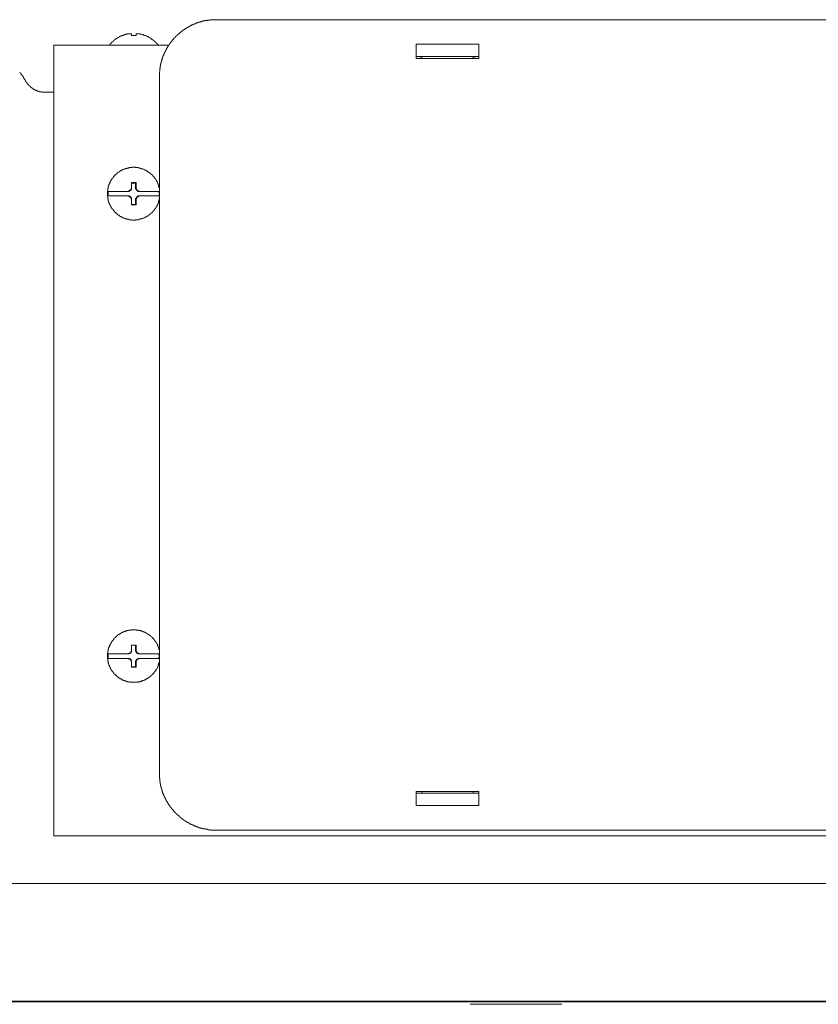
# Model space of a CAD drawing. Units: inches. Extents: x -956 to 1169, y -886 to 647.
# Drawn here: x -441 to -301, y 131 to 304 of the extents above; entities that cross this region are included whole.
import ezdxf

# ---------------------------------------------------------------- set-up
doc = ezdxf.new("R2010")
doc.units = ezdxf.units.IN
doc.header["$MEASUREMENT"] = 0
doc.layers.add('图层 1', color=7, linetype='Continuous')

msp = doc.modelspace()

# ---------------------------------------------------------------- linework, layer by layer
at = {"layer": '图层 1', "color": 7, "lineweight": 9}
for points in [[(-407, 303.64), (-407.08, 303.64), (-407.14, 303.64), (-407.21, 303.64), (-407.29, 303.64), (-407.36, 303.64), (-407.43, 303.64), (-407.5, 303.64), (-407.57, 303.64), (-407.64, 303.64), (-407.71, 303.64), (-407.78, 303.64), (-407.86, 303.64), (-407.93, 303.64), (-407.99, 303.64), (-408.07, 303.64), (-408.07, 303.57), (-408.14, 303.57), (-408.21, 303.57), (-408.28, 303.57), (-408.35, 303.57), (-408.42, 303.57), (-408.49, 303.57), (-408.56, 303.57), (-408.56, 303.5), (-408.63, 303.5), (-408.7, 303.5), (-408.77, 303.5), (-408.85, 303.5), (-408.92, 303.5), (-408.98, 303.5), (-408.98, 303.43), (-409.06, 303.43), (-409.13, 303.43), (-409.2, 303.43), (-409.27, 303.43), (-409.34, 303.36), (-409.41, 303.36), (-409.48, 303.36), (-409.55, 303.36), (-409.63, 303.28), (-409.69, 303.28), (-409.76, 303.28), (-409.84, 303.28), (-409.84, 303.22), (-409.91, 303.22), (-409.97, 303.22), (-410.04, 303.22), (-410.04, 303.15), (-410.12, 303.15), (-410.19, 303.15), (-410.26, 303.15), (-410.26, 303.08), (-410.33, 303.08), (-410.4, 303.08), (-410.46, 303.08), (-410.46, 303.01), (-410.54, 303.01), (-410.61, 303.01), (-410.68, 302.94), (-410.75, 302.94), (-410.83, 302.94), (-410.83, 302.86), (-410.89, 302.86), (-410.96, 302.86), (-411.04, 302.79), (-411.11, 302.79), (-411.18, 302.72), (-411.25, 302.72), (-411.32, 302.72), (-411.32, 302.65), (-411.39, 302.65), (-411.45, 302.65), (-411.45, 302.58), (-411.53, 302.58), (-411.6, 302.58), (-411.6, 302.51), (-411.67, 302.51), (-411.74, 302.44), (-411.81, 302.44), (-411.81, 302.37), (-411.88, 302.37), (-411.95, 302.37), (-411.95, 302.3), (-412.03, 302.3), (-412.09, 302.3), (-412.09, 302.23), (-412.16, 302.23), (-412.24, 302.16), (-412.31, 302.16), (-412.31, 302.08), (-412.38, 302.08), (-412.45, 302.02), (-412.52, 302.02), (-412.52, 301.94), (-412.59, 301.94), (-412.66, 301.94), (-412.66, 301.87), (-412.73, 301.87), (-412.73, 301.8), (-412.8, 301.8), (-412.87, 301.74), (-412.94, 301.74), (-412.94, 301.66), (-413.01, 301.66), (-413.01, 301.59), (-413.08, 301.59), (-413.16, 301.52), (-413.23, 301.52), (-413.23, 301.45), (-413.3, 301.45), (-413.3, 301.38), (-413.37, 301.38), (-413.37, 301.3), (-413.43, 301.3), (-413.52, 301.23), (-413.58, 301.17), (-413.64, 301.17), (-413.64, 301.1), (-413.72, 301.1), (-413.72, 301.03), (-413.79, 301.03), (-413.79, 300.95), (-413.86, 300.95), (-413.86, 300.89), (-413.93, 300.89), (-413.93, 300.81), (-414.01, 300.81), (-414.01, 300.74), (-414.08, 300.74), (-414.08, 300.67), (-414.14, 300.67), (-414.14, 300.6), (-414.22, 300.6), (-414.22, 300.53), (-414.29, 300.53), (-414.29, 300.45), (-414.36, 300.45), (-414.36, 300.39), (-414.42, 300.39), (-414.42, 300.32), (-414.5, 300.32), (-414.5, 300.25), (-414.57, 300.18), (-414.64, 300.1), (-414.64, 300.04), (-414.71, 300.04), (-414.71, 299.96), (-414.78, 299.96), (-414.78, 299.89), (-414.85, 299.89), (-414.85, 299.82), (-414.92, 299.75), (-414.92, 299.68), (-414.99, 299.68), (-414.99, 299.61), (-415.06, 299.61), (-415.06, 299.54), (-415.13, 299.47), (-415.13, 299.4), (-415.2, 299.4), (-415.2, 299.33), (-415.28, 299.26), (-415.28, 299.19), (-415.35, 299.19), (-415.35, 299.12), (-415.41, 299.04), (-415.41, 298.97), (-415.49, 298.97), (-415.49, 298.9), (-415.56, 298.84), (-415.56, 298.76), (-415.62, 298.69), (-415.62, 298.62), (-415.7, 298.62), (-415.7, 298.55), (-415.7, 298.48), (-415.77, 298.48), (-415.77, 298.41), (-415.77, 298.33), (-415.84, 298.33), (-415.84, 298.27), (-415.84, 298.2), (-415.91, 298.2), (-415.91, 298.13), (-415.91, 298.05), (-415.98, 298.05), (-415.98, 297.99), (-415.98, 297.92), (-416.05, 297.92), (-416.05, 297.85), (-416.05, 297.77), (-416.12, 297.77), (-416.12, 297.7), (-416.12, 297.63), (-416.19, 297.63), (-416.19, 297.56), (-416.19, 297.49), (-416.27, 297.42), (-416.27, 297.35), (-416.27, 297.28), (-416.34, 297.28), (-416.34, 297.21), (-416.34, 297.13), (-416.34, 297.07), (-416.41, 297.07), (-416.41, 296.99), (-416.41, 296.92), (-416.48, 296.85), (-416.48, 296.78), (-416.48, 296.72), (-416.55, 296.64), (-416.55, 296.57), (-416.55, 296.5), (-416.55, 296.43), (-416.61, 296.43), (-416.61, 296.36), (-416.61, 296.29), (-416.61, 296.22), (-416.69, 296.14), (-416.69, 296.07), (-416.69, 296), (-416.69, 295.94), (-416.69, 295.87), (-416.76, 295.87), (-416.76, 295.79), (-416.76, 295.72), (-416.76, 295.65), (-416.76, 295.58), (-416.83, 295.51), (-416.83, 295.44), (-416.83, 295.37), (-416.83, 295.3), (-416.83, 295.23), (-416.83, 295.16), (-416.9, 295.08), (-416.9, 295.02), (-416.9, 294.95), (-416.9, 294.87), (-416.9, 294.8), (-416.9, 294.73), (-416.9, 294.66), (-416.9, 294.59), (-416.97, 294.52), (-416.97, 294.45), (-416.97, 294.38), (-416.97, 294.31), (-416.97, 294.24), (-416.97, 294.17), (-416.97, 294.1), (-416.97, 294.02), (-416.97, 293.95), (-416.97, 293.89), (-416.97, 293.81), (-416.97, 293.74), (-416.97, 293.67)], [(-407, 303.64), (-195.97, 303.64)], [(-422.63, 301.1), (-422.7, 301.1), (-422.77, 301.1), (-422.84, 301.1), (-422.91, 301.1), (-422.91, 301.03), (-422.98, 301.03), (-423.04, 301.03), (-423.12, 301.03), (-423.12, 300.95), (-423.19, 300.95), (-423.25, 300.95), (-423.34, 300.95), (-423.34, 300.89), (-423.41, 300.89), (-423.48, 300.89), (-423.53, 300.89), (-423.53, 300.81), (-423.62, 300.81), (-423.69, 300.81), (-423.69, 300.74), (-423.75, 300.74), (-423.83, 300.74), (-423.9, 300.67), (-423.97, 300.67), (-424.03, 300.6), (-424.1, 300.6), (-424.1, 300.53), (-424.17, 300.53), (-424.25, 300.53), (-424.25, 300.45), (-424.33, 300.45), (-424.4, 300.45), (-424.4, 300.39), (-424.46, 300.39), (-424.46, 300.32), (-424.53, 300.32), (-424.6, 300.32), (-424.6, 300.25), (-424.67, 300.25), (-424.67, 300.18), (-424.74, 300.18), (-424.82, 300.1), (-424.89, 300.1), (-424.89, 300.04), (-424.96, 300.04), (-424.96, 299.96), (-425.02, 299.96), (-425.02, 299.89), (-425.09, 299.89), (-425.09, 299.82), (-425.16, 299.82), (-425.24, 299.75), (-425.31, 299.68), (-425.38, 299.61), (-425.45, 299.54), (-425.52, 299.47), (-425.52, 299.4), (-425.59, 299.4), (-425.59, 299.33), (-425.67, 299.33), (-425.67, 299.26), (-425.73, 299.26), (-425.73, 299.19)], [(-422.55, 301.17), (-422.63, 301.17), (-422.63, 301.1)], [(-421.84, 301.17), (-421.92, 301.17), (-422, 301.17), (-422.06, 301.17), (-422.13, 301.17), (-422.2, 301.17), (-422.27, 301.17), (-422.35, 301.17), (-422.42, 301.17), (-422.49, 301.17), (-422.55, 301.17)], [(-421.84, 301.1), (-421.84, 301.17)], [(-421.84, 300.89), (-421.84, 301.1)], [(-421.07, 300.89), (-421.14, 300.89), (-421.21, 300.89), (-421.28, 300.89), (-421.36, 300.89), (-421.43, 300.89), (-421.5, 300.89), (-421.56, 300.89), (-421.64, 300.89), (-421.71, 300.89), (-421.78, 300.89), (-421.84, 300.89)], [(-420.44, 301.17), (-420.51, 301.17), (-420.58, 301.17), (-420.65, 301.17), (-420.72, 301.17), (-420.79, 301.17), (-420.86, 301.17), (-420.93, 301.17), (-421, 301.17), (-421.07, 301.17)], [(-421.07, 301.17), (-421.07, 301.1)], [(-421.07, 301.1), (-421.07, 300.89)], [(-420.37, 301.1), (-420.37, 301.17), (-420.44, 301.17)], [(-417.19, 299.19), (-417.26, 299.19), (-417.26, 299.26), (-417.26, 299.33), (-417.33, 299.33), (-417.33, 299.4), (-417.39, 299.4), (-417.39, 299.47), (-417.47, 299.47), (-417.47, 299.54), (-417.54, 299.54), (-417.54, 299.61), (-417.61, 299.61), (-417.61, 299.68), (-417.68, 299.68), (-417.68, 299.75), (-417.75, 299.75), (-417.75, 299.82), (-417.82, 299.82), (-417.82, 299.89), (-417.89, 299.89), (-417.89, 299.96), (-417.96, 299.96), (-418.03, 300.04), (-418.1, 300.04), (-418.1, 300.1), (-418.18, 300.1), (-418.18, 300.18), (-418.25, 300.18), (-418.32, 300.25), (-418.39, 300.25), (-418.39, 300.32), (-418.46, 300.32), (-418.46, 300.39), (-418.53, 300.39), (-418.59, 300.39), (-418.59, 300.45), (-418.67, 300.45), (-418.74, 300.53), (-418.81, 300.53), (-418.81, 300.6), (-418.88, 300.6), (-418.95, 300.6), (-418.95, 300.67), (-419.03, 300.67), (-419.09, 300.67), (-419.09, 300.74), (-419.16, 300.74), (-419.24, 300.74), (-419.24, 300.81), (-419.3, 300.81), (-419.37, 300.81), (-419.45, 300.89), (-419.52, 300.89), (-419.59, 300.89), (-419.59, 300.95), (-419.66, 300.95), (-419.73, 300.95), (-419.8, 300.95), (-419.8, 301.03), (-419.87, 301.03), (-419.94, 301.03), (-420.01, 301.03), (-420.08, 301.1), (-420.15, 301.1), (-420.22, 301.1), (-420.29, 301.1), (-420.37, 301.1)], [(-435.49, 160.57), (-435.49, 299.19)], [(-435.49, 299.19), (-415.28, 299.19)], [(-371.95, 296.85), (-371.95, 299.33)], [(-371.95, 299.33), (-361, 299.33)], [(-361, 299.33), (-361, 296.85)], [(-371.95, 297.21), (-361, 297.21)], [(-370.97, 297.13), (-371.46, 297.13)], [(-370.97, 297.13), (-370.97, 296.85)], [(-361.99, 297.13), (-361.99, 296.85)], [(-361.5, 297.13), (-361.99, 297.13)], [(-361, 296.85), (-371.95, 296.85)], [(-441.43, 294.38), (-441.43, 294.31), (-441.36, 294.31), (-441.36, 294.24), (-441.29, 294.24), (-441.29, 294.17), (-441.21, 294.17), (-441.21, 294.1), (-441.14, 294.1), (-441.14, 294.02), (-441.07, 293.95), (-441.07, 293.89), (-441, 293.89), (-441, 293.81), (-440.93, 293.81), (-440.93, 293.74), (-440.93, 293.67), (-440.86, 293.67), (-440.86, 293.6), (-440.79, 293.6), (-440.79, 293.53), (-440.79, 293.46), (-440.72, 293.46), (-440.72, 293.39), (-440.65, 293.32), (-440.65, 293.25), (-440.58, 293.17), (-440.58, 293.11)], [(-416.97, 171.52), (-416.97, 293.67)], [(-440.58, 293.11), (-440.51, 293.11), (-440.51, 293.03), (-440.51, 292.97), (-440.44, 292.97), (-440.44, 292.89), (-440.44, 292.82), (-440.37, 292.82), (-440.37, 292.75), (-440.29, 292.68), (-440.29, 292.61), (-440.22, 292.61), (-440.22, 292.54), (-440.15, 292.54), (-440.15, 292.47), (-440.15, 292.41), (-440.08, 292.41), (-440.08, 292.33), (-440.01, 292.33), (-440.01, 292.27), (-439.94, 292.27), (-439.94, 292.18), (-439.87, 292.18), (-439.87, 292.12), (-439.8, 292.12), (-439.8, 292.05), (-439.73, 292.05), (-439.73, 291.97), (-439.65, 291.97), (-439.65, 291.9), (-439.59, 291.9), (-439.59, 291.83), (-439.52, 291.83), (-439.52, 291.76), (-439.45, 291.76), (-439.38, 291.69), (-439.3, 291.69), (-439.3, 291.63), (-439.24, 291.63), (-439.24, 291.55), (-439.16, 291.55), (-439.09, 291.55), (-439.09, 291.48), (-439.02, 291.48), (-439.02, 291.42), (-438.96, 291.42), (-438.88, 291.42), (-438.88, 291.34), (-438.8, 291.34), (-438.74, 291.34), (-438.74, 291.27), (-438.67, 291.27), (-438.6, 291.27), (-438.53, 291.2), (-438.46, 291.2), (-438.38, 291.2), (-438.38, 291.13), (-438.31, 291.13), (-438.25, 291.13), (-438.17, 291.13), (-438.17, 291.06), (-438.1, 291.06), (-438.03, 291.06), (-437.97, 291.06), (-437.97, 290.98), (-437.89, 290.98), (-437.82, 290.98), (-437.75, 290.98), (-437.68, 290.98), (-437.61, 290.98), (-437.61, 290.92), (-437.54, 290.92), (-437.47, 290.92), (-437.39, 290.92), (-437.32, 290.92), (-437.26, 290.92), (-437.19, 290.92), (-437.11, 290.92), (-437.05, 290.92), (-436.97, 290.92)], [(-436.97, 290.92), (-435.49, 290.92)], [(-416.97, 274.03), (-416.97, 274.09), (-416.97, 274.17), (-416.97, 274.24), (-417.05, 274.24), (-417.05, 274.3), (-417.05, 274.37), (-417.05, 274.44), (-417.11, 274.52), (-417.11, 274.59), (-417.11, 274.66), (-417.11, 274.73), (-417.19, 274.73), (-417.19, 274.8), (-417.19, 274.87), (-417.26, 274.87), (-417.26, 274.94), (-417.26, 275.01), (-417.33, 275.08), (-417.33, 275.15), (-417.33, 275.22), (-417.39, 275.22), (-417.39, 275.29), (-417.47, 275.37), (-417.47, 275.43), (-417.54, 275.43), (-417.54, 275.51), (-417.54, 275.58), (-417.61, 275.58), (-417.61, 275.65), (-417.68, 275.72), (-417.68, 275.79), (-417.75, 275.79), (-417.75, 275.86), (-417.82, 275.86), (-417.82, 275.93), (-417.89, 276), (-417.89, 276.07), (-417.96, 276.07), (-417.96, 276.14), (-418.03, 276.14), (-418.03, 276.22), (-418.1, 276.22), (-418.1, 276.28), (-418.18, 276.36), (-418.25, 276.42), (-418.32, 276.42), (-418.32, 276.5), (-418.39, 276.5), (-418.39, 276.57), (-418.46, 276.57), (-418.46, 276.64), (-418.53, 276.64), (-418.53, 276.71), (-418.59, 276.71), (-418.59, 276.78), (-418.67, 276.78), (-418.74, 276.78), (-418.74, 276.85), (-418.81, 276.85), (-418.81, 276.93), (-418.88, 276.93), (-418.95, 276.99), (-419.03, 276.99), (-419.03, 277.06), (-419.09, 277.06), (-419.16, 277.13), (-419.24, 277.13), (-419.3, 277.2), (-419.37, 277.2), (-419.37, 277.27), (-419.45, 277.27), (-419.52, 277.27), (-419.59, 277.35), (-419.66, 277.35), (-419.73, 277.41), (-419.8, 277.41), (-419.87, 277.41), (-419.87, 277.49), (-419.94, 277.49), (-420.01, 277.49), (-420.08, 277.49), (-420.08, 277.55), (-420.15, 277.55), (-420.22, 277.55), (-420.29, 277.55), (-420.29, 277.63), (-420.37, 277.63), (-420.44, 277.63), (-420.51, 277.63), (-420.58, 277.63), (-420.65, 277.7), (-420.72, 277.7), (-420.79, 277.7), (-420.86, 277.7), (-420.93, 277.7), (-421, 277.7), (-421.07, 277.7), (-421.14, 277.7), (-421.21, 277.77), (-421.28, 277.77), (-421.36, 277.77), (-421.43, 277.77), (-421.5, 277.77), (-421.56, 277.77), (-421.64, 277.77), (-421.71, 277.77), (-421.78, 277.77), (-421.78, 277.7), (-421.84, 277.7), (-421.92, 277.7), (-422, 277.7), (-422.06, 277.7), (-422.13, 277.7), (-422.2, 277.7), (-422.27, 277.7), (-422.35, 277.7), (-422.35, 277.63), (-422.42, 277.63), (-422.49, 277.63), (-422.55, 277.63), (-422.63, 277.63), (-422.7, 277.55), (-422.77, 277.55), (-422.84, 277.55), (-422.91, 277.49), (-422.98, 277.49), (-423.04, 277.49), (-423.12, 277.41), (-423.19, 277.41), (-423.25, 277.41), (-423.25, 277.35), (-423.34, 277.35), (-423.41, 277.35), (-423.48, 277.27), (-423.53, 277.27), (-423.62, 277.2), (-423.69, 277.2), (-423.75, 277.13), (-423.83, 277.13), (-423.83, 277.06), (-423.9, 277.06), (-423.97, 276.99), (-424.03, 276.99), (-424.03, 276.93), (-424.1, 276.93), (-424.17, 276.93), (-424.17, 276.85), (-424.25, 276.85), (-424.25, 276.78), (-424.33, 276.78), (-424.4, 276.71), (-424.46, 276.64), (-424.53, 276.64), (-424.53, 276.57), (-424.6, 276.5), (-424.67, 276.42), (-424.74, 276.42), (-424.74, 276.36), (-424.82, 276.36), (-424.82, 276.28), (-424.89, 276.28), (-424.89, 276.22), (-424.96, 276.14), (-425.02, 276.07), (-425.02, 276), (-425.09, 276), (-425.09, 275.93), (-425.16, 275.93), (-425.16, 275.86), (-425.24, 275.79), (-425.31, 275.72), (-425.31, 275.65), (-425.38, 275.65), (-425.38, 275.58), (-425.45, 275.51), (-425.45, 275.43), (-425.52, 275.37), (-425.52, 275.29), (-425.59, 275.22), (-425.59, 275.15), (-425.67, 275.08), (-425.67, 275.01), (-425.73, 274.94), (-425.73, 274.87), (-425.73, 274.8), (-425.81, 274.8), (-425.81, 274.73), (-425.81, 274.66), (-425.81, 274.59), (-425.87, 274.59), (-425.87, 274.52), (-425.87, 274.44), (-425.87, 274.37), (-425.94, 274.37), (-425.94, 274.3), (-425.94, 274.24), (-425.94, 274.17), (-425.94, 274.09), (-426.01, 274.03), (-426.01, 273.95), (-426.01, 273.88), (-426.01, 273.81), (-426.01, 273.74), (-426.01, 273.67), (-426.09, 273.6), (-426.09, 273.52), (-426.09, 273.45), (-426.09, 273.39), (-426.09, 273.32), (-426.09, 273.24), (-426.09, 273.17), (-426.09, 273.1), (-426.09, 273.03), (-426.09, 272.96), (-426.09, 272.89), (-426.09, 272.82), (-426.09, 272.75), (-426.09, 272.68), (-426.01, 272.6), (-426.01, 272.54), (-426.01, 272.47), (-426.01, 272.4), (-426.01, 272.32), (-426.01, 272.25), (-425.94, 272.18), (-425.94, 272.11), (-425.94, 272.04), (-425.94, 271.97), (-425.94, 271.91), (-425.87, 271.91), (-425.87, 271.83), (-425.87, 271.76), (-425.87, 271.69), (-425.81, 271.69), (-425.81, 271.62), (-425.81, 271.55), (-425.81, 271.47), (-425.73, 271.47), (-425.73, 271.41), (-425.73, 271.34), (-425.67, 271.27), (-425.67, 271.19), (-425.59, 271.12), (-425.59, 271.06), (-425.52, 270.98), (-425.52, 270.91), (-425.45, 270.84), (-425.45, 270.77), (-425.38, 270.7), (-425.38, 270.63), (-425.31, 270.63), (-425.31, 270.56), (-425.24, 270.49), (-425.16, 270.42), (-425.16, 270.35), (-425.09, 270.35), (-425.09, 270.28), (-425.02, 270.28), (-425.02, 270.2), (-424.96, 270.13), (-424.89, 270.06), (-424.89, 269.99), (-424.82, 269.99), (-424.82, 269.92), (-424.74, 269.92), (-424.74, 269.86), (-424.67, 269.86), (-424.6, 269.77), (-424.53, 269.71), (-424.53, 269.64), (-424.46, 269.64), (-424.4, 269.57), (-424.33, 269.5), (-424.25, 269.5), (-424.25, 269.42), (-424.17, 269.42), (-424.17, 269.36), (-424.1, 269.36), (-424.03, 269.36), (-424.03, 269.28), (-423.97, 269.28), (-423.9, 269.21), (-423.83, 269.21), (-423.83, 269.14), (-423.75, 269.14), (-423.69, 269.07), (-423.62, 269.07), (-423.53, 269.01), (-423.48, 269.01), (-423.41, 268.93), (-423.34, 268.93), (-423.25, 268.93), (-423.25, 268.86), (-423.19, 268.86), (-423.12, 268.86), (-423.04, 268.79), (-422.98, 268.79), (-422.91, 268.79), (-422.84, 268.72), (-422.77, 268.72), (-422.7, 268.72), (-422.63, 268.65), (-422.55, 268.65), (-422.49, 268.65), (-422.42, 268.65), (-422.35, 268.65), (-422.27, 268.58), (-422.2, 268.58), (-422.13, 268.58), (-422.06, 268.58), (-422, 268.58), (-421.92, 268.58), (-421.84, 268.58), (-421.78, 268.58), (-421.78, 268.51), (-421.71, 268.51), (-421.64, 268.51), (-421.56, 268.51), (-421.5, 268.51), (-421.43, 268.51), (-421.36, 268.51), (-421.28, 268.51), (-421.21, 268.51), (-421.14, 268.58), (-421.07, 268.58), (-421, 268.58), (-420.93, 268.58), (-420.86, 268.58), (-420.79, 268.58), (-420.72, 268.58), (-420.65, 268.58), (-420.58, 268.65), (-420.51, 268.65), (-420.44, 268.65), (-420.37, 268.65), (-420.29, 268.65), (-420.29, 268.72), (-420.22, 268.72), (-420.15, 268.72), (-420.08, 268.72), (-420.08, 268.79), (-420.01, 268.79), (-419.94, 268.79), (-419.87, 268.79), (-419.87, 268.86), (-419.8, 268.86), (-419.73, 268.86), (-419.66, 268.93), (-419.59, 268.93), (-419.52, 269.01), (-419.45, 269.01), (-419.37, 269.01), (-419.37, 269.07), (-419.3, 269.07), (-419.24, 269.14), (-419.16, 269.14), (-419.09, 269.21), (-419.03, 269.21), (-419.03, 269.28), (-418.95, 269.28), (-418.88, 269.36), (-418.81, 269.36), (-418.81, 269.42), (-418.74, 269.42), (-418.74, 269.5), (-418.67, 269.5), (-418.59, 269.5), (-418.59, 269.57), (-418.53, 269.57), (-418.53, 269.64), (-418.46, 269.64), (-418.46, 269.71), (-418.39, 269.71), (-418.39, 269.77), (-418.32, 269.77), (-418.32, 269.86), (-418.25, 269.86), (-418.18, 269.92), (-418.1, 269.99), (-418.1, 270.06), (-418.03, 270.06), (-418.03, 270.13), (-417.96, 270.13), (-417.96, 270.2), (-417.89, 270.2), (-417.89, 270.28), (-417.82, 270.35), (-417.82, 270.42), (-417.75, 270.42), (-417.75, 270.49), (-417.68, 270.49), (-417.68, 270.56), (-417.61, 270.63), (-417.61, 270.7), (-417.54, 270.7), (-417.54, 270.77), (-417.54, 270.84), (-417.47, 270.84), (-417.47, 270.91), (-417.39, 270.98), (-417.39, 271.06), (-417.33, 271.06), (-417.33, 271.12), (-417.33, 271.19), (-417.26, 271.27), (-417.26, 271.34), (-417.26, 271.41), (-417.19, 271.41), (-417.19, 271.47), (-417.19, 271.55), (-417.11, 271.55), (-417.11, 271.62), (-417.11, 271.69), (-417.11, 271.76), (-417.05, 271.83), (-417.05, 271.91), (-417.05, 271.97), (-417.05, 272.04), (-416.97, 272.04), (-416.97, 272.11), (-416.97, 272.18), (-416.97, 272.25)], [(-421.84, 275.08), (-421.84, 274.94), (-421.84, 274.8), (-421.84, 274.59), (-421.84, 274.44), (-421.84, 274.3)], [(-421.84, 275.08), (-421.84, 275.01)], [(-421.07, 275.08), (-421.21, 275.08), (-421.36, 275.08), (-421.5, 275.08), (-421.64, 275.08), (-421.71, 275.08), (-421.84, 275.08)], [(-421.84, 274.17), (-421.84, 275.01)], [(-421.84, 275.01), (-421.14, 275.01)], [(-421.07, 275.08), (-421.14, 275.01)], [(-421.14, 275.01), (-421.14, 274.17)], [(-421.07, 274.3), (-421.07, 274.44), (-421.07, 274.59), (-421.07, 274.8), (-421.07, 274.94), (-421.07, 275.08)], [(-425.94, 273.52), (-425.94, 273.45), (-425.94, 273.39), (-425.94, 273.32), (-425.94, 273.24), (-425.94, 273.17), (-425.94, 273.1), (-425.94, 273.03), (-425.94, 272.96), (-425.94, 272.89), (-425.94, 272.82), (-425.94, 272.75)], [(-425.94, 273.52), (-422.42, 273.52)], [(-425.94, 272.75), (-422.42, 272.75)], [(-422.63, 273.52), (-422.55, 273.52), (-422.49, 273.52), (-422.42, 273.52), (-422.42, 273.6), (-422.35, 273.6), (-422.27, 273.6), (-422.27, 273.67), (-422.2, 273.67), (-422.13, 273.67), (-422.13, 273.74), (-422.06, 273.74), (-422.06, 273.81), (-422, 273.81), (-422, 273.88), (-422, 273.95), (-421.92, 273.95), (-421.92, 274.03), (-421.92, 274.09), (-421.84, 274.09), (-421.84, 274.17), (-421.84, 274.24), (-421.84, 274.3)], [(-421.84, 271.97), (-421.84, 272.04), (-421.84, 272.11), (-421.84, 272.18), (-421.92, 272.18), (-421.92, 272.25), (-421.92, 272.32), (-422, 272.32), (-422, 272.4), (-422, 272.47), (-422.06, 272.47), (-422.06, 272.54), (-422.13, 272.54), (-422.13, 272.6), (-422.2, 272.6), (-422.27, 272.6), (-422.27, 272.68), (-422.35, 272.68), (-422.42, 272.68), (-422.42, 272.75), (-422.49, 272.75), (-422.55, 272.75), (-422.63, 272.75)], [(-422.42, 273.52), (-422.35, 273.52), (-422.27, 273.52), (-422.27, 273.6), (-422.2, 273.6), (-422.13, 273.6), (-422.13, 273.67), (-422.06, 273.67), (-422, 273.67), (-422, 273.74), (-421.92, 273.74), (-421.92, 273.81), (-421.92, 273.88), (-421.84, 273.88), (-421.84, 273.95), (-421.84, 274.03), (-421.84, 274.09), (-421.84, 274.17)], [(-421.84, 272.11), (-421.84, 272.18), (-421.84, 272.25), (-421.84, 272.32), (-421.84, 272.4), (-421.92, 272.4), (-421.92, 272.47), (-421.92, 272.54), (-422, 272.54), (-422, 272.6), (-422.06, 272.6), (-422.13, 272.6), (-422.13, 272.68), (-422.2, 272.68), (-422.27, 272.68), (-422.27, 272.75), (-422.35, 272.75), (-422.42, 272.75)], [(-421.14, 274.17), (-421.14, 274.09), (-421.14, 274.03), (-421.07, 273.95), (-421.07, 273.88), (-421.07, 273.81), (-421, 273.81), (-421, 273.74), (-420.93, 273.74), (-420.93, 273.67), (-420.86, 273.67), (-420.86, 273.6), (-420.79, 273.6), (-420.72, 273.6), (-420.72, 273.52), (-420.65, 273.52), (-420.58, 273.52), (-420.51, 273.52)], [(-420.51, 272.75), (-420.58, 272.75), (-420.65, 272.75), (-420.72, 272.75), (-420.72, 272.68), (-420.79, 272.68), (-420.86, 272.68), (-420.86, 272.6), (-420.93, 272.6), (-420.93, 272.54), (-421, 272.54), (-421, 272.47), (-421.07, 272.47), (-421.07, 272.4), (-421.07, 272.32), (-421.14, 272.32), (-421.14, 272.25), (-421.14, 272.18), (-421.14, 272.11)], [(-421.07, 274.3), (-421.07, 274.24), (-421.07, 274.17), (-421.07, 274.09), (-421.07, 274.03), (-421, 274.03), (-421, 273.95), (-421, 273.88), (-420.93, 273.88), (-420.93, 273.81), (-420.86, 273.81), (-420.86, 273.74), (-420.79, 273.74), (-420.79, 273.67), (-420.72, 273.67), (-420.72, 273.6), (-420.65, 273.6), (-420.58, 273.6), (-420.51, 273.6), (-420.51, 273.52), (-420.44, 273.52), (-420.37, 273.52)], [(-420.37, 272.75), (-420.44, 272.75), (-420.51, 272.75), (-420.51, 272.68), (-420.58, 272.68), (-420.65, 272.68), (-420.72, 272.68), (-420.72, 272.6), (-420.79, 272.6), (-420.79, 272.54), (-420.86, 272.54), (-420.86, 272.47), (-420.93, 272.47), (-420.93, 272.4), (-421, 272.4), (-421, 272.32), (-421, 272.25), (-421.07, 272.25), (-421.07, 272.18), (-421.07, 272.11), (-421.07, 272.04), (-421.07, 271.97)], [(-420.51, 273.52), (-417.05, 273.52)], [(-417.05, 272.75), (-420.51, 272.75)], [(-417.05, 272.75), (-417.05, 272.82), (-417.05, 272.89), (-417.05, 272.96), (-416.97, 272.96), (-416.97, 273.03), (-416.97, 273.1), (-416.97, 273.17), (-416.97, 273.24), (-416.97, 273.32), (-417.05, 273.32), (-417.05, 273.39), (-417.05, 273.45), (-417.05, 273.52)], [(-421.84, 271.27), (-421.84, 272.11)], [(-421.84, 271.97), (-421.84, 271.83), (-421.84, 271.69), (-421.84, 271.47), (-421.84, 271.34), (-421.84, 271.19)], [(-421.84, 271.19), (-421.84, 271.27)], [(-421.14, 271.27), (-421.84, 271.27)], [(-421.84, 271.19), (-421.71, 271.19), (-421.64, 271.19), (-421.5, 271.19), (-421.36, 271.19), (-421.21, 271.19), (-421.07, 271.19)], [(-421.14, 272.11), (-421.14, 271.27)], [(-421.07, 271.19), (-421.14, 271.27)], [(-421.07, 271.19), (-421.07, 271.34), (-421.07, 271.47), (-421.07, 271.69), (-421.07, 271.83), (-421.07, 271.97)], [(-416.97, 192.94), (-416.97, 193.01), (-416.97, 193.08), (-416.97, 193.15), (-417.05, 193.22), (-417.05, 193.29), (-417.05, 193.37), (-417.05, 193.44), (-417.11, 193.44), (-417.11, 193.51), (-417.11, 193.58), (-417.11, 193.65), (-417.19, 193.65), (-417.19, 193.71), (-417.19, 193.79), (-417.26, 193.86), (-417.26, 193.93), (-417.33, 194), (-417.33, 194.07), (-417.33, 194.15), (-417.39, 194.15), (-417.39, 194.21), (-417.47, 194.29), (-417.47, 194.36), (-417.54, 194.43), (-417.54, 194.5), (-417.61, 194.5), (-417.61, 194.56), (-417.68, 194.64), (-417.68, 194.71), (-417.75, 194.71), (-417.75, 194.78), (-417.82, 194.78), (-417.82, 194.85), (-417.82, 194.92), (-417.89, 194.92), (-417.89, 194.99), (-417.96, 194.99), (-417.96, 195.06), (-418.03, 195.06), (-418.03, 195.13), (-418.1, 195.13), (-418.1, 195.2), (-418.18, 195.27), (-418.25, 195.35), (-418.32, 195.42), (-418.39, 195.49), (-418.46, 195.49), (-418.46, 195.56), (-418.53, 195.56), (-418.53, 195.63), (-418.59, 195.63), (-418.59, 195.7), (-418.67, 195.7), (-418.74, 195.77), (-418.81, 195.77), (-418.81, 195.84), (-418.88, 195.84), (-418.95, 195.91), (-419.03, 195.98), (-419.09, 195.98), (-419.09, 196.05), (-419.16, 196.05), (-419.24, 196.05), (-419.3, 196.12), (-419.37, 196.12), (-419.37, 196.19), (-419.45, 196.19), (-419.52, 196.27), (-419.59, 196.27), (-419.66, 196.27), (-419.66, 196.34), (-419.73, 196.34), (-419.8, 196.34), (-419.87, 196.41), (-419.94, 196.41), (-420.01, 196.41), (-420.08, 196.48), (-420.15, 196.48), (-420.22, 196.48), (-420.29, 196.55), (-420.37, 196.55), (-420.44, 196.55), (-420.51, 196.55), (-420.58, 196.62), (-420.65, 196.62), (-420.72, 196.62), (-420.79, 196.62), (-420.86, 196.62), (-420.93, 196.62), (-421, 196.62), (-421.07, 196.69), (-421.14, 196.69), (-421.21, 196.69), (-421.28, 196.69), (-421.36, 196.69), (-421.43, 196.69), (-421.5, 196.69), (-421.56, 196.69), (-421.64, 196.69), (-421.71, 196.69), (-421.78, 196.69), (-421.84, 196.69), (-421.92, 196.69), (-421.92, 196.62), (-422, 196.62), (-422.06, 196.62), (-422.13, 196.62), (-422.2, 196.62), (-422.27, 196.62), (-422.35, 196.62), (-422.42, 196.55), (-422.49, 196.55), (-422.55, 196.55), (-422.63, 196.55), (-422.7, 196.48), (-422.77, 196.48), (-422.84, 196.48), (-422.91, 196.48), (-422.91, 196.41), (-422.98, 196.41), (-423.04, 196.41), (-423.12, 196.41), (-423.12, 196.34), (-423.19, 196.34), (-423.25, 196.34), (-423.34, 196.27), (-423.41, 196.27), (-423.48, 196.19), (-423.53, 196.19), (-423.62, 196.12), (-423.69, 196.12), (-423.75, 196.05), (-423.83, 196.05), (-423.83, 195.98), (-423.9, 195.98), (-423.97, 195.91), (-424.03, 195.91), (-424.03, 195.84), (-424.1, 195.84), (-424.17, 195.84), (-424.17, 195.77), (-424.25, 195.77), (-424.33, 195.7), (-424.4, 195.63), (-424.46, 195.63), (-424.46, 195.56), (-424.53, 195.56), (-424.53, 195.49), (-424.6, 195.42), (-424.67, 195.42), (-424.67, 195.35), (-424.74, 195.35), (-424.74, 195.27), (-424.82, 195.27), (-424.82, 195.2), (-424.89, 195.2), (-424.89, 195.13), (-424.96, 195.06), (-425.02, 194.99), (-425.02, 194.92), (-425.09, 194.92), (-425.09, 194.85), (-425.16, 194.85), (-425.16, 194.78), (-425.24, 194.71), (-425.31, 194.64), (-425.31, 194.56), (-425.38, 194.56), (-425.38, 194.5), (-425.45, 194.43), (-425.45, 194.36), (-425.52, 194.29), (-425.52, 194.21), (-425.59, 194.15), (-425.59, 194.07), (-425.67, 194), (-425.67, 193.93), (-425.73, 193.86), (-425.73, 193.79), (-425.73, 193.71), (-425.81, 193.71), (-425.81, 193.65), (-425.81, 193.58), (-425.81, 193.51), (-425.87, 193.51), (-425.87, 193.44), (-425.87, 193.37), (-425.87, 193.29), (-425.94, 193.29), (-425.94, 193.22), (-425.94, 193.15), (-425.94, 193.08), (-425.94, 193.01), (-426.01, 192.94), (-426.01, 192.87), (-426.01, 192.8), (-426.01, 192.73), (-426.01, 192.66), (-426.01, 192.59), (-426.09, 192.52), (-426.09, 192.45), (-426.09, 192.39), (-426.09, 192.3), (-426.09, 192.23), (-426.09, 192.17), (-426.09, 192.09), (-426.09, 192.03), (-426.09, 191.95), (-426.09, 191.89), (-426.09, 191.81), (-426.09, 191.74), (-426.09, 191.67), (-426.09, 191.6), (-426.01, 191.6), (-426.01, 191.54), (-426.01, 191.46), (-426.01, 191.39), (-426.01, 191.32), (-426.01, 191.25), (-426.01, 191.18), (-425.94, 191.1), (-425.94, 191.04), (-425.94, 190.97), (-425.94, 190.89), (-425.87, 190.82), (-425.87, 190.75), (-425.87, 190.69), (-425.81, 190.61), (-425.81, 190.54), (-425.81, 190.47), (-425.81, 190.4), (-425.73, 190.4), (-425.73, 190.33), (-425.73, 190.26), (-425.67, 190.26), (-425.67, 190.19), (-425.67, 190.12), (-425.59, 190.05), (-425.59, 189.98), (-425.52, 189.98), (-425.52, 189.9), (-425.52, 189.84), (-425.45, 189.76), (-425.45, 189.69), (-425.38, 189.69), (-425.38, 189.62), (-425.31, 189.56), (-425.31, 189.48), (-425.24, 189.41), (-425.16, 189.34), (-425.16, 189.27), (-425.09, 189.27), (-425.09, 189.2), (-425.02, 189.2), (-425.02, 189.13), (-424.96, 189.06), (-424.89, 188.99), (-424.89, 188.91), (-424.82, 188.91), (-424.74, 188.84), (-424.67, 188.77), (-424.6, 188.71), (-424.53, 188.64), (-424.46, 188.56), (-424.4, 188.49), (-424.33, 188.42), (-424.25, 188.42), (-424.25, 188.35), (-424.17, 188.35), (-424.1, 188.28), (-424.03, 188.28), (-424.03, 188.21), (-423.97, 188.21), (-423.9, 188.14), (-423.83, 188.14), (-423.83, 188.07), (-423.75, 188.07), (-423.69, 188.07), (-423.62, 188), (-423.53, 188), (-423.53, 187.93), (-423.48, 187.93), (-423.41, 187.85), (-423.34, 187.85), (-423.25, 187.85), (-423.25, 187.79), (-423.19, 187.79), (-423.12, 187.79), (-423.04, 187.79), (-423.04, 187.72), (-422.98, 187.72), (-422.91, 187.72), (-422.84, 187.72), (-422.84, 187.64), (-422.77, 187.64), (-422.7, 187.64), (-422.63, 187.64), (-422.63, 187.57), (-422.55, 187.57), (-422.49, 187.57), (-422.42, 187.57), (-422.35, 187.57), (-422.27, 187.57), (-422.27, 187.5), (-422.2, 187.5), (-422.13, 187.5), (-422.06, 187.5), (-422, 187.5), (-421.92, 187.5), (-421.84, 187.5), (-421.78, 187.5), (-421.71, 187.5), (-421.64, 187.5), (-421.56, 187.5), (-421.5, 187.5), (-421.43, 187.5), (-421.36, 187.5), (-421.28, 187.5), (-421.21, 187.5), (-421.14, 187.5), (-421.07, 187.5), (-421, 187.5), (-420.93, 187.5), (-420.86, 187.5), (-420.79, 187.5), (-420.72, 187.5), (-420.65, 187.57), (-420.58, 187.57), (-420.51, 187.57), (-420.44, 187.57), (-420.37, 187.57), (-420.29, 187.64), (-420.22, 187.64), (-420.15, 187.64), (-420.08, 187.64), (-420.08, 187.72), (-420.01, 187.72), (-419.94, 187.72), (-419.87, 187.79), (-419.8, 187.79), (-419.73, 187.79), (-419.66, 187.85), (-419.59, 187.85), (-419.52, 187.93), (-419.45, 187.93), (-419.37, 188), (-419.3, 188), (-419.24, 188.07), (-419.16, 188.07), (-419.09, 188.14), (-419.03, 188.14), (-419.03, 188.21), (-418.95, 188.21), (-418.88, 188.28), (-418.81, 188.35), (-418.74, 188.35), (-418.74, 188.42), (-418.67, 188.42), (-418.59, 188.42), (-418.59, 188.49), (-418.53, 188.49), (-418.53, 188.56), (-418.46, 188.56), (-418.46, 188.64), (-418.39, 188.64), (-418.39, 188.71), (-418.32, 188.71), (-418.32, 188.77), (-418.25, 188.77), (-418.25, 188.84), (-418.18, 188.84), (-418.1, 188.91), (-418.1, 188.99), (-418.03, 188.99), (-418.03, 189.06), (-417.96, 189.06), (-417.96, 189.13), (-417.89, 189.13), (-417.89, 189.2), (-417.82, 189.27), (-417.82, 189.34), (-417.75, 189.34), (-417.75, 189.41), (-417.68, 189.41), (-417.68, 189.48), (-417.61, 189.56), (-417.61, 189.62), (-417.54, 189.69), (-417.54, 189.76), (-417.47, 189.76), (-417.47, 189.84), (-417.39, 189.9), (-417.39, 189.98), (-417.33, 190.05), (-417.33, 190.12), (-417.26, 190.19), (-417.26, 190.26), (-417.26, 190.33), (-417.19, 190.33), (-417.19, 190.4), (-417.19, 190.47), (-417.11, 190.54), (-417.11, 190.61), (-417.11, 190.69), (-417.05, 190.75), (-417.05, 190.82), (-417.05, 190.89), (-417.05, 190.97), (-416.97, 190.97), (-416.97, 191.04), (-416.97, 191.1), (-416.97, 191.18)], [(-421.84, 194), (-421.84, 193.86), (-421.84, 193.71), (-421.84, 193.58), (-421.84, 193.37), (-421.84, 193.22)], [(-421.84, 194), (-421.84, 194)], [(-421.84, 193.08), (-421.84, 194)], [(-421.07, 194), (-421.21, 194), (-421.36, 194), (-421.5, 194), (-421.64, 194), (-421.71, 194), (-421.84, 194)], [(-421.84, 194), (-421.14, 194)], [(-421.07, 194), (-421.14, 194)], [(-421.14, 194), (-421.14, 193.08)], [(-421.07, 193.22), (-421.07, 193.37), (-421.07, 193.58), (-421.07, 193.71), (-421.07, 193.86), (-421.07, 194)], [(-425.94, 192.45), (-425.94, 192.39), (-425.94, 192.3), (-425.94, 192.23), (-425.94, 192.17), (-425.94, 192.09), (-425.94, 192.03), (-425.94, 191.95), (-425.94, 191.89), (-425.94, 191.81), (-425.94, 191.74), (-425.94, 191.67)], [(-425.94, 192.45), (-422.42, 192.45)], [(-425.94, 191.67), (-422.42, 191.67)], [(-422.63, 192.45), (-422.55, 192.45), (-422.49, 192.45), (-422.49, 192.52), (-422.42, 192.52), (-422.35, 192.52), (-422.27, 192.52), (-422.27, 192.59), (-422.2, 192.59), (-422.13, 192.59), (-422.13, 192.66), (-422.06, 192.66), (-422.06, 192.73), (-422, 192.73), (-422, 192.8), (-422, 192.87), (-421.92, 192.87), (-421.92, 192.94), (-421.92, 193.01), (-421.84, 193.01), (-421.84, 193.08), (-421.84, 193.15), (-421.84, 193.22)], [(-421.84, 190.89), (-421.84, 190.97), (-421.84, 191.04), (-421.84, 191.1), (-421.92, 191.1), (-421.92, 191.18), (-421.92, 191.25), (-422, 191.25), (-422, 191.32), (-422, 191.39), (-422.06, 191.39), (-422.06, 191.46), (-422.13, 191.46), (-422.13, 191.54), (-422.2, 191.54), (-422.27, 191.6), (-422.35, 191.6), (-422.42, 191.6), (-422.42, 191.67), (-422.49, 191.67), (-422.55, 191.67), (-422.63, 191.67)], [(-422.42, 192.45), (-422.35, 192.45), (-422.27, 192.45), (-422.27, 192.52), (-422.2, 192.52), (-422.13, 192.52), (-422.13, 192.59), (-422.06, 192.59), (-422, 192.66), (-421.92, 192.73), (-421.92, 192.8), (-421.84, 192.8), (-421.84, 192.87), (-421.84, 192.94), (-421.84, 193.01), (-421.84, 193.08)], [(-421.84, 191.04), (-421.84, 191.1), (-421.84, 191.18), (-421.84, 191.25), (-421.84, 191.32), (-421.92, 191.32), (-421.92, 191.39), (-421.92, 191.46), (-422, 191.46), (-422, 191.54), (-422.06, 191.54), (-422.06, 191.6), (-422.13, 191.6), (-422.2, 191.6), (-422.2, 191.67), (-422.27, 191.67), (-422.35, 191.67), (-422.42, 191.67)], [(-421.14, 193.08), (-421.14, 193.01), (-421.14, 192.94), (-421.07, 192.94), (-421.07, 192.87), (-421.07, 192.8), (-421.07, 192.73), (-421, 192.73), (-421, 192.66), (-420.93, 192.66), (-420.93, 192.59), (-420.86, 192.59), (-420.86, 192.52), (-420.79, 192.52), (-420.72, 192.52), (-420.65, 192.52), (-420.65, 192.45), (-420.58, 192.45), (-420.51, 192.45)], [(-420.51, 191.67), (-420.58, 191.67), (-420.65, 191.67), (-420.72, 191.67), (-420.72, 191.6), (-420.79, 191.6), (-420.86, 191.6), (-420.86, 191.54), (-420.93, 191.54), (-420.93, 191.46), (-421, 191.46), (-421, 191.39), (-421.07, 191.39), (-421.07, 191.32), (-421.07, 191.25), (-421.14, 191.25), (-421.14, 191.18), (-421.14, 191.1), (-421.14, 191.04)], [(-421.07, 193.22), (-421.07, 193.15), (-421.07, 193.08), (-421.07, 193.01), (-421.07, 192.94), (-421, 192.94), (-421, 192.87), (-421, 192.8), (-420.93, 192.8), (-420.93, 192.73), (-420.86, 192.73), (-420.86, 192.66), (-420.79, 192.66), (-420.79, 192.59), (-420.72, 192.59), (-420.65, 192.52), (-420.58, 192.52), (-420.51, 192.52), (-420.51, 192.45), (-420.44, 192.45), (-420.37, 192.45)], [(-420.37, 191.67), (-420.44, 191.67), (-420.51, 191.67), (-420.58, 191.67), (-420.58, 191.6), (-420.65, 191.6), (-420.72, 191.6), (-420.72, 191.54), (-420.79, 191.54), (-420.79, 191.46), (-420.86, 191.46), (-420.86, 191.39), (-420.93, 191.39), (-420.93, 191.32), (-421, 191.32), (-421, 191.25), (-421.07, 191.18), (-421.07, 191.1), (-421.07, 191.04), (-421.07, 190.97), (-421.07, 190.89)], [(-420.51, 192.45), (-417.05, 192.45)], [(-417.05, 191.67), (-420.51, 191.67)], [(-417.05, 191.67), (-417.05, 191.74), (-417.05, 191.81), (-417.05, 191.89), (-416.97, 191.89), (-416.97, 191.95), (-416.97, 192.03), (-416.97, 192.09), (-416.97, 192.17), (-416.97, 192.23), (-417.05, 192.23), (-417.05, 192.3), (-417.05, 192.39), (-417.05, 192.45)], [(-421.84, 190.19), (-421.84, 191.04)], [(-421.84, 190.89), (-421.84, 190.75), (-421.84, 190.61), (-421.84, 190.4), (-421.84, 190.26), (-421.84, 190.12)], [(-421.84, 190.12), (-421.84, 190.19)], [(-421.14, 190.19), (-421.84, 190.19)], [(-421.84, 190.12), (-421.71, 190.12), (-421.64, 190.12), (-421.5, 190.12), (-421.36, 190.12), (-421.21, 190.12), (-421.07, 190.12)], [(-421.14, 191.04), (-421.14, 190.19)], [(-421.07, 190.12), (-421.14, 190.19)], [(-421.07, 190.12), (-421.07, 190.26), (-421.07, 190.4), (-421.07, 190.61), (-421.07, 190.75), (-421.07, 190.89)], [(-416.97, 171.52), (-416.97, 171.45), (-416.97, 171.38), (-416.97, 171.31), (-416.97, 171.24), (-416.97, 171.17), (-416.97, 171.1), (-416.97, 171.03), (-416.97, 170.96), (-416.97, 170.89), (-416.97, 170.82), (-416.97, 170.75), (-416.97, 170.68), (-416.9, 170.6), (-416.9, 170.53), (-416.9, 170.46), (-416.9, 170.39), (-416.9, 170.32), (-416.9, 170.26), (-416.9, 170.18), (-416.9, 170.11), (-416.83, 170.04), (-416.83, 169.97), (-416.83, 169.9), (-416.83, 169.83), (-416.83, 169.76), (-416.83, 169.69), (-416.76, 169.62), (-416.76, 169.54), (-416.76, 169.48), (-416.76, 169.4), (-416.76, 169.34), (-416.69, 169.34), (-416.69, 169.26), (-416.69, 169.19), (-416.69, 169.12), (-416.69, 169.05), (-416.61, 168.98), (-416.61, 168.91), (-416.61, 168.84), (-416.61, 168.77), (-416.55, 168.77), (-416.55, 168.69), (-416.55, 168.62), (-416.55, 168.55), (-416.48, 168.55), (-416.48, 168.49), (-416.48, 168.41), (-416.48, 168.35), (-416.41, 168.27), (-416.41, 168.2), (-416.41, 168.13), (-416.34, 168.13), (-416.34, 168.06), (-416.34, 167.99), (-416.34, 167.92), (-416.27, 167.92), (-416.27, 167.85), (-416.27, 167.77), (-416.19, 167.7), (-416.19, 167.64), (-416.19, 167.56), (-416.12, 167.56), (-416.12, 167.5), (-416.12, 167.43), (-416.05, 167.43), (-416.05, 167.36), (-416.05, 167.28), (-415.98, 167.28), (-415.98, 167.21), (-415.98, 167.14), (-415.91, 167.14), (-415.91, 167.07), (-415.91, 167.01), (-415.84, 167.01), (-415.84, 166.93), (-415.84, 166.85), (-415.77, 166.85), (-415.77, 166.79), (-415.77, 166.72), (-415.7, 166.72), (-415.7, 166.65), (-415.7, 166.58), (-415.62, 166.58), (-415.62, 166.51), (-415.56, 166.51), (-415.56, 166.44), (-415.56, 166.37), (-415.49, 166.37), (-415.49, 166.29), (-415.49, 166.22), (-415.41, 166.22), (-415.41, 166.16), (-415.35, 166.09), (-415.35, 166.02), (-415.28, 166.02), (-415.28, 165.94), (-415.2, 165.87), (-415.2, 165.8), (-415.13, 165.8), (-415.13, 165.73), (-415.06, 165.73), (-415.06, 165.66), (-415.06, 165.59), (-414.99, 165.59), (-414.99, 165.52), (-414.92, 165.52), (-414.92, 165.44), (-414.85, 165.38), (-414.78, 165.31), (-414.78, 165.24), (-414.71, 165.24), (-414.71, 165.17), (-414.64, 165.17), (-414.64, 165.09), (-414.57, 165.09), (-414.57, 165.03), (-414.5, 164.95), (-414.42, 164.88), (-414.36, 164.81), (-414.36, 164.74), (-414.29, 164.74), (-414.29, 164.68), (-414.22, 164.68), (-414.22, 164.6), (-414.14, 164.6), (-414.14, 164.53), (-414.08, 164.53), (-414.08, 164.46), (-414.01, 164.46), (-414.01, 164.39), (-413.93, 164.39), (-413.93, 164.32), (-413.86, 164.32), (-413.86, 164.24), (-413.79, 164.24), (-413.72, 164.18), (-413.64, 164.11), (-413.58, 164.04), (-413.52, 164.04), (-413.52, 163.96), (-413.43, 163.96), (-413.43, 163.89), (-413.37, 163.89), (-413.37, 163.83), (-413.3, 163.83), (-413.3, 163.75), (-413.23, 163.75), (-413.16, 163.68), (-413.08, 163.68), (-413.08, 163.61), (-413.01, 163.61), (-413.01, 163.54), (-412.94, 163.54), (-412.87, 163.47), (-412.8, 163.39), (-412.73, 163.39), (-412.73, 163.33), (-412.66, 163.33), (-412.59, 163.26), (-412.52, 163.26), (-412.52, 163.19), (-412.45, 163.19), (-412.38, 163.19), (-412.38, 163.12), (-412.31, 163.12), (-412.31, 163.04), (-412.24, 163.04), (-412.16, 163.04), (-412.16, 162.97), (-412.09, 162.97), (-412.03, 162.9), (-411.95, 162.9), (-411.95, 162.83), (-411.88, 162.83), (-411.81, 162.83), (-411.81, 162.76), (-411.74, 162.76), (-411.67, 162.69), (-411.6, 162.69), (-411.53, 162.62), (-411.45, 162.62), (-411.39, 162.55), (-411.32, 162.55), (-411.25, 162.48), (-411.18, 162.48), (-411.11, 162.48), (-411.11, 162.41), (-411.04, 162.41), (-410.96, 162.41), (-410.96, 162.34), (-410.89, 162.34), (-410.83, 162.34), (-410.75, 162.27), (-410.68, 162.27), (-410.61, 162.27), (-410.61, 162.19), (-410.54, 162.19), (-410.46, 162.19), (-410.4, 162.12), (-410.33, 162.12), (-410.26, 162.12), (-410.19, 162.05), (-410.12, 162.05), (-410.04, 162.05), (-409.97, 161.98), (-409.91, 161.98), (-409.84, 161.98), (-409.76, 161.98), (-409.76, 161.91), (-409.69, 161.91), (-409.63, 161.91), (-409.55, 161.91), (-409.55, 161.84), (-409.48, 161.84), (-409.41, 161.84), (-409.34, 161.84), (-409.27, 161.84), (-409.27, 161.78), (-409.2, 161.78), (-409.13, 161.78), (-409.06, 161.78), (-408.98, 161.78), (-408.92, 161.78), (-408.92, 161.7), (-408.85, 161.7), (-408.77, 161.7), (-408.7, 161.7), (-408.63, 161.7), (-408.56, 161.7), (-408.49, 161.63), (-408.42, 161.63), (-408.35, 161.63), (-408.28, 161.63), (-408.21, 161.63), (-408.14, 161.63), (-408.07, 161.63), (-407.99, 161.63), (-407.99, 161.56), (-407.93, 161.56), (-407.86, 161.56), (-407.78, 161.56), (-407.71, 161.56), (-407.64, 161.56), (-407.57, 161.56), (-407.5, 161.56), (-407.43, 161.56), (-407.36, 161.56), (-407.29, 161.56), (-407.21, 161.56), (-407.14, 161.56), (-407.08, 161.56), (-407, 161.56)], [(-371.95, 165.87), (-371.95, 168.35)], [(-371.95, 168.35), (-361, 168.35)], [(-361, 168.06), (-371.95, 168.06)], [(-370.97, 168.06), (-371.46, 168.06)], [(-370.97, 168.06), (-370.97, 168.35)], [(-361.99, 168.06), (-361.99, 168.35)], [(-361.5, 168.06), (-361.99, 168.06)], [(-361, 168.35), (-361, 165.87)], [(-361, 165.87), (-371.95, 165.87)], [(-435.49, 160.57), (-167.51, 160.57)], [(-195.97, 161.56), (-407, 161.56)], [(-503.05, 152.22), (-99.94, 152.22)], [(-488.07, 131.58), (-114.92, 131.58)], [(-488.07, 131.44), (-114.92, 131.44)], [(-346.44, 131.02), (-362.49, 131.02)]]:
    msp.add_lwpolyline(points, dxfattribs=at)

doc.saveas('drawing.dxf')
